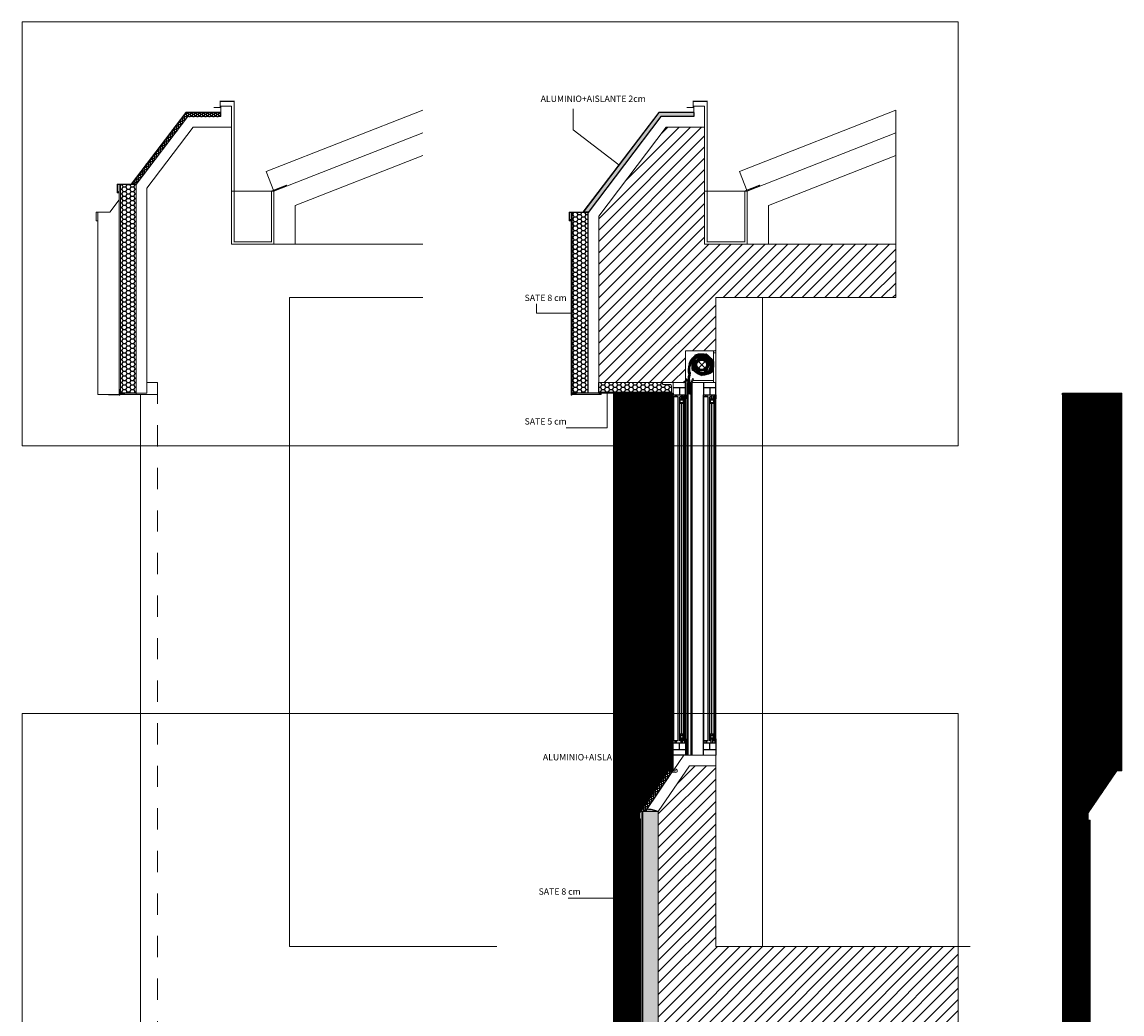
# Model space of a CAD drawing. Units: inches. Extents: x -339 to 402, y -180 to 163.
# Drawn here: x -168 to -163, y 13 to 17 of the extents above; entities that cross this region are included whole.
import ezdxf

# ---------------------------------------------------------------- set-up
doc = ezdxf.new("R2010")
doc.units = ezdxf.units.IN
doc.header["$MEASUREMENT"] = 0
doc.linetypes.add('HIDDEN2', pattern=[0.1875, 0.125, -0.0625])
for name, color, linetype, lineweight in [('ALZADOS', 4, 'Continuous', 0), ('LINEAPUNTOS', 253, 'HIDDEN2', 0), ('PROYECTADO', 1, 'Continuous', 0)]:
    doc.layers.add(name, color=color, linetype=linetype, lineweight=lineweight)
for name, color, linetype in [('LADRILLO', 22, 'Continuous'), ('LAMINAS', 252, 'Continuous'), ('MARS02', 1, 'Continuous'), ('MARS04', 3, 'Continuous'), ('SOMBREADO', 254, 'Continuous')]:
    doc.layers.add(name, color=color, linetype=linetype)
doc.layers.add('POLILÍNEAS', color=6, linetype='Continuous', lineweight=0, plot=False)
doc.styles.get("Standard").update_dxf_attribs({"font": 'GOTHIC.TTF'})

# ---------------------------------------------------------------- blocks, each defined once
blk = doc.blocks.new('ACAD006C')
at = {"layer": 'LAMINAS'}
for p, q in [((101.5, 11), (101.5, 13.9)), ((111.9, 12.6), (117.1, 12.7)), ((130.6, 12.2), (130.4, 10.4)), ((130.5, 12.7), (130.6, 12.2))]:
    blk.add_line(p, q, dxfattribs=at)
blk.add_lwpolyline([(94.2, 13.1), (94.1, 13.7, -0.117214), (131.1, 13.7), (131.2, 13.1, 0.36397), (131.7, 12.7), (136.1, 12.7, -1), (136.1, 9.5), (135.2, 9.5), (135.3, 10.7), (135.7, 10.7), (135.7, 10.3), (136.1, 10.3, 1), (136.1, 11.9), (131.8, 11.9, 0.388879), (131.3, 11.4), (131.1, 9.3, -0.525961), (130.3, 8.9, 0.113805), (117.1, 11.9), (113.6, 11.9, 0.131326), (98.7, 7.9), (95.1, 7.9, -0.440011), (94.1, 9), (94.3, 10.6, -0.388879), (95.3, 11.5), (95.7, 11.5), (95.7, 10.7), (95.5, 10.7, 0.388879), (95, 10.2), (95, 9.2, 0.440011), (95.5, 8.7), (98.3, 8.7, 0.128476), (98.6, 8.7, -0.009889), (99.6, 9.3, 0.78821), (98.7, 13.1)], format="xyb", close=True, dxfattribs=at)
for centre, radius, start, end in [((102, 13.9), 0.5, 97.7406, 180), ((102, 11), 0.5, 180, 291.7531), ((112.6, -64.1), 79.2, 94.8106, 97.7406), ((113.6, -18.1), 30.8, 104.0525, 111.7531), ((112.6, -64.1), 79.2, 90.5824, 94.8106), ((113.6, -18.1), 30.8, 93.2968, 104.0525), ((112.6, -64.1), 79.2, 83.8729, 90.5824), ((117.1, -18.1), 30.8, 82.8423, 90), ((117.1, -18.1), 30.8, 65.8817, 82.8423), ((112.6, -64.1), 79.2, 77.2499, 83.8729), ((129.9, 10.5), 0.5, 245.8817, 355), ((130, 12.6), 0.5, 10, 77.2499)]:
    blk.add_arc(centre, radius, start, end, dxfattribs=at)
blk = doc.blocks.new('ACAD041F')
at = {"layer": 'LAMINAS'}
for p, q in [((101.5, 11), (101.5, 13.9)), ((113.6, 12.7), (117.1, 12.7)), ((130.6, 12.2), (130.4, 10.4)), ((130.5, 12.7), (130.6, 12.2))]:
    blk.add_line(p, q, dxfattribs=at)
blk.add_lwpolyline([(94.2, 13.1), (94.1, 13.7, -0.117214), (131.1, 13.7), (131.2, 13.1, 0.36397), (131.7, 12.7), (136.1, 12.7, -1), (136.1, 9.5), (135.2, 9.5), (135.3, 10.7), (135.7, 10.7), (135.7, 10.3), (136.1, 10.3, 1), (136.1, 11.9), (131.8, 11.9, 0.388879), (131.3, 11.4), (131.1, 9.3, -0.525961), (130.3, 8.9, 0.113805), (117.1, 11.9), (113.6, 11.9, 0.131326), (98.7, 7.9), (95.1, 7.9, -0.440011), (94.1, 9), (94.3, 10.6, -0.388879), (95.3, 11.5), (95.7, 11.5), (95.7, 10.7), (95.5, 10.7, 0.388879), (95, 10.2), (95, 9.2, 0.440011), (95.5, 8.7), (98.3, 8.7, 0.128476), (98.6, 8.7, -0.009889), (99.6, 9.3, 0.78821), (98.7, 13.1)], format="xyb", close=True, dxfattribs=at)
for centre, radius, start, end in [((102, 13.9), 0.5, 97.7406, 180), ((102, 11), 0.5, 180, 291.7531), ((112.6, -64.1), 79.2, 93.6426, 97.7406), ((113.6, -18.1), 30.8, 101.0516, 111.7531), ((112.6, -64.1), 79.2, 89.4176, 93.6426), ((113.6, -18.1), 30.8, 90, 101.0516), ((112.6, -64.1), 79.2, 82.7, 89.4176), ((117.1, -18.1), 30.8, 82.8423, 90), ((117.1, -18.1), 30.8, 65.8817, 82.8423), ((112.6, -64.1), 79.2, 77.2499, 82.7), ((129.9, 10.5), 0.5, 245.8817, 355), ((130, 12.6), 0.5, 10, 77.2499)]:
    blk.add_arc(centre, radius, start, end, dxfattribs=at)

msp = doc.modelspace()

# ---------------------------------------------------------------- hatches: boundary and pattern name
at = {"layer": 'LADRILLO'}
h = msp.add_hatch(dxfattribs=at)
h.set_pattern_fill('HONEY', color=256, scale=0.05)
h.paths.add_polyline_path([(-167.0396, 16.9033), (-166.8846, 16.9033), (-166.8846, 16.9221), (-167.0489, 16.9221), (-167.3045, 16.586), (-167.2809, 16.586)])
h = msp.add_hatch(dxfattribs=at)
h.set_pattern_fill('HONEY', color=256, scale=0.05)
h.paths.add_polyline_path([(-164.8171, 16.9033), (-164.6621, 16.9033), (-164.6621, 16.9221), (-164.8264, 16.9221), (-165.1821, 16.4545), (-165.1584, 16.4545)])
h = msp.add_hatch(dxfattribs=at)
h.set_pattern_fill('ANSI31', color=256, scale=0.3)
h.paths.add_polyline_path([(-163.7136, 16.3033), (-164.6121, 16.3033), (-164.6121, 16.8533), (-164.7923, 16.8533), (-165.1093, 16.4364), (-165.1093, 15.6533), (-164.7011, 15.6533), (-164.7011, 15.8033), (-164.5593, 15.8033), (-164.5593, 16.0533), (-163.7136, 16.0533)])
h = msp.add_hatch(dxfattribs=at)
h.set_pattern_fill('HONEY', color=256, scale=0.1)
h.paths.add_polyline_path([(-167.2818, 16.5848), (-167.3558, 16.5848), (-167.3558, 15.6033), (-167.2818, 15.6033)])
h = msp.add_hatch(dxfattribs=at)
h.set_pattern_fill('HONEY', color=256, scale=0.1)
h.paths.add_polyline_path([(-165.1593, 16.4533), (-165.2333, 16.4533), (-165.2333, 15.6033), (-165.1593, 15.6033)])
h = msp.add_hatch(dxfattribs=at)
h.set_pattern_fill('HONEY', color=256, scale=0.1)
h.paths.add_polyline_path([(-164.7677, 15.6383, 0.414214), (-164.7743, 15.6449), (-164.806, 15.6449, -0.414214), (-164.8093, 15.6483), (-164.8093, 15.6533), (-165.1093, 15.6533), (-165.1093, 15.6093), (-164.7677, 15.6093)])
h = msp.add_hatch(dxfattribs=at)
h.set_pattern_fill('ANSI31', color=256, scale=0.3)
h.paths.add_polyline_path([(-163.4203, 13.0033), (-164.5593, 13.0033), (-164.5593, 13.8533), (-164.6829, 13.8533), (-164.8293, 13.6379), (-164.8293, 12.1533), (-164.6998, 12.1533), (-164.6998, 12.3033), (-164.5593, 12.3033), (-164.5593, 12.5033), (-163.4203, 12.5033)])
h = msp.add_hatch(dxfattribs=at)
h.set_pattern_fill('HONEY', color=256, scale=0.05)
h.paths.add_polyline_path([(-164.7602, 13.8285), (-164.7829, 13.8285), (-164.9125, 13.6379), (-164.8898, 13.6379)])
h = msp.add_hatch(dxfattribs=at)
h.set_pattern_fill('HONEY', color=256, scale=0.1)
h.paths.add_polyline_path([(-164.8293, 13.6379), (-164.9033, 13.6379), (-164.9033, 12.1093), (-164.8293, 12.1093), (-164.8293, 12.1533)])
h.paths.add_polyline_path([(-164.7676, 12.1383, 0.414214), (-164.7743, 12.1449), (-164.806, 12.1449, -0.414214), (-164.8093, 12.1483), (-164.8093, 12.1533), (-164.8293, 12.1533), (-164.8293, 12.1093), (-164.7676, 12.1093)])
at = {"layer": 'SOMBREADO', "true_color": 0x2f8398}
h = msp.add_hatch(dxfattribs=at)
h.set_pattern_fill('ANSI31', color=145, scale=0.01)
h.set_pattern_definition([(45, (-2.1085053, 0), (-0.0008838834765, 0.0008838834765), [])])
h.paths.add_polyline_path([(-164.7593, 15.6033), (-165.0393, 15.6033), (-165.0393, 10.1958), (-164.8396, 10.4733), (-164.7593, 10.4733), (-164.7593, 12.1033), (-164.9043, 12.1033), (-164.9093, 12.1033), (-164.9093, 13.5981), (-164.9181, 13.5981), (-164.9181, 13.6318), (-164.7835, 13.8297), (-164.7593, 13.8297)])
h = msp.add_hatch(dxfattribs=at)
h.set_pattern_fill('ANSI31', color=145, scale=0.01)
h.set_pattern_definition([(45, (0, 0), (-0.0008838834765, 0.0008838834765), [])])
h.paths.add_polyline_path([(-162.6508, 15.6033), (-162.9308, 15.6033), (-162.9308, 10.1958), (-162.7311, 10.4733), (-162.6508, 10.4733), (-162.6508, 12.1033), (-162.7958, 12.1033), (-162.8008, 12.1033), (-162.8008, 13.5981), (-162.8096, 13.5981), (-162.8096, 13.6318), (-162.675, 13.8297), (-162.6508, 13.8297)])

# ---------------------------------------------------------------- linework, layer by layer
at = {"layer": 'ALZADOS'}
for p, q in [((-166.8346, 16.9533), (-166.8846, 16.9533)), ((-166.8846, 16.9533), (-166.8846, 16.9033)), ((-166.8346, 16.9533), (-166.8346, 16.3033)), ((-164.6121, 16.9533), (-164.6621, 16.9533)), ((-164.6621, 16.9533), (-164.6621, 16.9233)), ((-164.6121, 16.9533), (-164.6121, 16.3033)), ((-167.0495, 16.9233), (-167.306, 16.586)), ((-167.0396, 16.9033), (-167.2818, 16.5848)), ((-166.8846, 16.9233), (-167.0495, 16.9233)), ((-167.0396, 16.9033), (-166.8846, 16.9033)), ((-165.9361, 16.9337), (-166.6707, 16.6452)), ((-165.229, 16.9403), (-165.229, 16.8412)), ((-163.7136, 16.9337), (-164.4482, 16.6452)), ((-163.7136, 16.9337), (-163.7136, 16.0533)), ((-167.0148, 16.8533), (-167.2318, 16.5679)), ((-166.8346, 16.8533), (-167.0148, 16.8533)), ((-164.7923, 16.8533), (-165.1093, 16.4364)), ((-164.6121, 16.8533), (-164.7923, 16.8533)), ((-165.9361, 16.8276), (-166.6346, 16.5533)), ((-165.229, 16.8412), (-165.0139, 16.6776)), ((-163.7136, 16.8276), (-164.4121, 16.5533)), ((-165.9361, 16.7201), (-166.5346, 16.4851)), ((-163.7136, 16.7201), (-164.3121, 16.4851)), ((-166.6707, 16.6452), (-166.6346, 16.5533)), ((-164.4482, 16.6452), (-164.4121, 16.5533)), ((-167.306, 16.586), (-167.3706, 16.586)), ((-167.3706, 16.5453), (-167.3706, 16.586)), ((-167.364, 16.5453), (-167.3706, 16.5453)), ((-167.3618, 15.5942), (-167.3618, 16.5848)), ((-167.3558, 15.6033), (-167.3558, 16.5848)), ((-167.2818, 15.6033), (-167.2818, 16.5848)), ((-167.2318, 15.6033), (-167.2318, 16.5679)), ((-166.8346, 16.5533), (-166.6346, 16.5533)), ((-166.6346, 16.5533), (-166.6346, 16.3033)), ((-164.6121, 16.5533), (-164.4121, 16.5533)), ((-164.4121, 16.5533), (-164.4121, 16.3033)), ((-166.5346, 16.4851), (-166.5346, 16.3033)), ((-164.3121, 16.4851), (-164.3121, 16.3033)), ((-165.2393, 15.5942), (-165.2393, 16.4533)), ((-165.2333, 15.6033), (-165.2333, 16.4533)), ((-165.1093, 15.6533), (-165.1093, 16.4364)), ((-166.8346, 16.3033), (-165.9361, 16.3033)), ((-164.6121, 16.3033), (-163.7136, 16.3033)), ((-166.5618, 16.0533), (-165.9361, 16.0533)), ((-166.5618, 16.0533), (-166.5618, 13.0033)), ((-165.4009, 16.0237), (-165.4009, 15.9798)), ((-164.5593, 15.6533), (-164.5593, 16.0533)), ((-164.5593, 16.0533), (-163.7136, 16.0533)), ((-165.4009, 15.9798), (-165.2393, 15.9798)), ((-164.7011, 15.8033), (-164.5593, 15.8033)), ((-164.7011, 15.8033), (-164.7011, 15.6533)), ((-164.5693, 15.6533), (-164.5693, 15.8033)), ((-164.5693, 15.7933), (-164.5593, 15.7933)), ((-164.6668, 15.6633), (-164.5693, 15.6633)), ((-167.2318, 15.6533), (-167.1818, 15.6533)), ((-165.1093, 15.6533), (-164.7011, 15.6533)), ((-164.6697, 15.6533), (-164.5593, 15.6533)), ((-167.1818, 15.5973), (-167.3568, 15.5973)), ((-167.2318, 15.6033), (-167.2818, 15.6033)), ((-165.0978, 15.5973), (-165.2343, 15.5973)), ((-165.0978, 15.6033), (-165.0978, 15.5973)), ((-165.0978, 15.6033), (-164.7643, 15.6033)), ((-165.0692, 15.4415), (-165.0692, 15.6033)), ((-165.2622, 15.4415), (-165.0692, 15.4415)), ((-164.7593, 13.9033), (-164.7593, 13.8297)), ((-164.7593, 13.8297), (-164.7093, 13.9033)), ((-164.5593, 13.9033), (-164.7093, 13.9033)), ((-164.5593, 13.9033), (-164.5593, 13.0033)), ((-164.9364, 13.8515), (-164.9364, 13.8044)), ((-164.8293, 13.6379), (-164.6829, 13.8533)), ((-164.5593, 13.8533), (-164.6829, 13.8533)), ((-164.9364, 13.8044), (-164.8436, 13.7414)), ((-164.9181, 13.6318), (-164.7835, 13.8297)), ((-164.9169, 13.6314), (-164.7829, 13.8285)), ((-164.7463, 13.8297), (-164.7835, 13.8297)), ((-164.7463, 13.8285), (-164.7829, 13.8285)), ((-164.7463, 13.8285), (-164.7463, 13.8297)), ((-164.9181, 13.5981), (-164.9181, 13.6318)), ((-164.9116, 13.5981), (-164.9181, 13.5981)), ((-164.9169, 13.5993), (-164.9169, 13.6314)), ((-164.9128, 13.5993), (-164.9169, 13.5993)), ((-164.9128, 13.5993), (-164.9128, 13.6038)), ((-164.9128, 13.6038), (-164.9116, 13.6038)), ((-164.9116, 13.5981), (-164.9116, 13.6038)), ((-164.9093, 13.6379), (-164.9093, 12.1002)), ((-164.8293, 13.6379), (-164.8293, 12.1533)), ((-165.2524, 13.2316), (-164.9093, 13.2316)), ((-166.5618, 13.0033), (-165.5871, 13.0033)), ((-164.5593, 13.0033), (-163.3647, 13.0033))]:
    msp.add_line(p, q, dxfattribs=at)
at = {"layer": 'ALZADOS', "const_width": 0.005}
for points in [[(-166.5737, 16.5815), (-166.6457, 16.5533), (-166.6457, 16.3156), (-166.8219, 16.3156), (-166.8219, 16.9753), (-166.888, 16.9753), (-166.888, 16.9466), (-166.9178, 16.9466)], [(-164.3512, 16.5815), (-164.4232, 16.5533), (-164.4232, 16.3156), (-164.5994, 16.3156), (-164.5994, 16.9753), (-164.6656, 16.9753), (-164.6656, 16.9466), (-164.6953, 16.9466)]]:
    msp.add_lwpolyline(points, dxfattribs=at)
at = {"layer": 'ALZADOS'}
for points in [[(-164.6621, 16.9233), (-164.827, 16.9233), (-165.1836, 16.4545), (-165.2481, 16.4545), (-165.2481, 16.4138), (-165.2416, 16.4138)], [(-167.3618, 15.5942), (-167.3588, 15.5949), (-167.3568, 15.5973)], [(-165.2393, 15.5942), (-165.2363, 15.5949), (-165.2343, 15.5973)], [(-164.754, 13.8376), (-164.745, 13.8365), (-164.7423, 13.8344), (-164.7406, 13.8323), (-164.7406, 13.8292), (-164.7401, 13.8257), (-164.7407, 13.8238), (-164.7433, 13.8226), (-164.7479, 13.8218), (-164.7515, 13.8226), (-164.7552, 13.8226), (-164.7588, 13.8228), (-164.7637, 13.8234)]]:
    msp.add_lwpolyline(points, dxfattribs=at)
msp.add_lwpolyline([(-164.7743, 15.6449, -0.414214), (-164.7677, 15.6383), (-164.7677, 15.6066, 0.414214), (-164.7643, 15.6033), (-164.7593, 15.6033), (-164.7593, 15.6533), (-164.8093, 15.6533), (-164.8093, 15.6483, 0.414214), (-164.806, 15.6449)], format="xyb", close=True, dxfattribs=at)
at = {"layer": 'LINEAPUNTOS', "ltscale": 0.2}
msp.add_line((-167.1818, 15.6533), (-167.1818, 8.8221), dxfattribs=at)
at = {"layer": 'MARS02'}
for p, q in [((-164.6095, 15.7216), (-164.6411, 15.7532)), ((-164.6411, 15.7216), (-164.6095, 15.7532)), ((-164.6936, 13.9033), (-164.6936, 15.6525)), ((-164.6892, 13.9033), (-164.6892, 15.6533)), ((-164.6742, 13.9033), (-164.6742, 15.6533)), ((-164.6698, 13.9033), (-164.6698, 15.6526)), ((-164.7593, 13.9601), (-164.7593, 15.5965)), ((-164.7366, 15.5861), (-164.7566, 15.5861)), ((-164.7566, 13.9704), (-164.7566, 15.5861)), ((-164.7366, 13.9704), (-164.7366, 15.5861)), ((-164.7223, 15.5861), (-164.7288, 15.5861)), ((-164.7288, 13.9704), (-164.7288, 15.5861)), ((-164.7258, 15.5676), (-164.7288, 15.5676)), ((-164.7258, 15.5663), (-164.7288, 15.5663)), ((-164.7088, 15.5552), (-164.7288, 15.5552)), ((-164.7258, 15.5765), (-164.7234, 15.5765)), ((-164.7258, 15.5572), (-164.7258, 15.5765)), ((-164.7258, 15.5572), (-164.7234, 15.5572)), ((-164.7234, 15.5765), (-164.7234, 15.5731)), ((-164.7234, 15.5731), (-164.7142, 15.5731)), ((-164.7234, 15.5607), (-164.7142, 15.5607)), ((-164.7234, 15.5572), (-164.7234, 15.5607)), ((-164.7188, 14.0013), (-164.7188, 15.5552)), ((-164.7088, 15.5861), (-164.7153, 15.5861)), ((-164.7142, 15.5765), (-164.7119, 15.5765)), ((-164.7142, 15.5731), (-164.7142, 15.5765)), ((-164.7142, 15.5607), (-164.7142, 15.5572)), ((-164.7142, 15.5572), (-164.7119, 15.5572)), ((-164.7119, 15.5765), (-164.7119, 15.5572)), ((-164.7088, 15.5676), (-164.7119, 15.5676)), ((-164.7088, 15.5663), (-164.7119, 15.5663)), ((-164.7088, 13.9704), (-164.7088, 15.5861)), ((-164.7054, 13.9803), (-164.7054, 15.5762)), ((-164.7011, 13.9803), (-164.7011, 15.5762)), ((-164.6176, 13.9601), (-164.6176, 15.5965)), ((-164.5949, 15.5861), (-164.6149, 15.5861)), ((-164.6149, 13.9704), (-164.6149, 15.5861)), ((-164.5949, 13.9704), (-164.5949, 15.5861)), ((-164.5806, 15.5861), (-164.5871, 15.5861)), ((-164.5871, 13.9704), (-164.5871, 15.5861)), ((-164.5841, 15.5676), (-164.5871, 15.5676)), ((-164.5841, 15.5663), (-164.5871, 15.5663)), ((-164.5671, 15.5552), (-164.5871, 15.5552)), ((-164.5841, 15.5765), (-164.5817, 15.5765)), ((-164.5841, 15.5572), (-164.5841, 15.5765)), ((-164.5841, 15.5572), (-164.5817, 15.5572)), ((-164.5817, 15.5765), (-164.5817, 15.5731)), ((-164.5817, 15.5731), (-164.5725, 15.5731)), ((-164.5817, 15.5607), (-164.5725, 15.5607)), ((-164.5817, 15.5572), (-164.5817, 15.5607)), ((-164.5771, 14.0013), (-164.5771, 15.5552)), ((-164.5671, 15.5861), (-164.5736, 15.5861)), ((-164.5725, 15.5765), (-164.5702, 15.5765)), ((-164.5725, 15.5731), (-164.5725, 15.5765)), ((-164.5725, 15.5607), (-164.5725, 15.5572)), ((-164.5725, 15.5572), (-164.5702, 15.5572)), ((-164.5702, 15.5765), (-164.5702, 15.5572)), ((-164.5671, 15.5676), (-164.5702, 15.5676)), ((-164.5671, 15.5663), (-164.5702, 15.5663)), ((-164.5671, 13.9704), (-164.5671, 15.5861)), ((-164.5637, 13.9803), (-164.5637, 15.5762)), ((-164.5593, 13.9803), (-164.5593, 15.5762)), ((-164.7366, 13.9704), (-164.7566, 13.9704)), ((-164.7088, 14.0013), (-164.7288, 14.0013)), ((-164.7258, 13.9903), (-164.7288, 13.9903)), ((-164.7258, 13.9889), (-164.7288, 13.9889)), ((-164.7223, 13.9704), (-164.7288, 13.9704)), ((-164.7258, 13.9993), (-164.7234, 13.9993)), ((-164.7258, 13.9993), (-164.7258, 13.98)), ((-164.7258, 13.98), (-164.7234, 13.98)), ((-164.7234, 13.9993), (-164.7234, 13.9959)), ((-164.7234, 13.9959), (-164.7142, 13.9959)), ((-164.7234, 13.9835), (-164.7142, 13.9835)), ((-164.7234, 13.98), (-164.7234, 13.9835)), ((-164.7088, 13.9704), (-164.7153, 13.9704)), ((-164.7142, 13.9993), (-164.7119, 13.9993)), ((-164.7142, 13.9959), (-164.7142, 13.9993)), ((-164.7142, 13.9835), (-164.7142, 13.98)), ((-164.7142, 13.98), (-164.7119, 13.98)), ((-164.7119, 13.98), (-164.7119, 13.9993)), ((-164.7088, 13.9903), (-164.7119, 13.9903)), ((-164.7088, 13.9889), (-164.7119, 13.9889)), ((-164.5949, 13.9704), (-164.6149, 13.9704)), ((-164.5671, 14.0013), (-164.5871, 14.0013)), ((-164.5841, 13.9903), (-164.5871, 13.9903)), ((-164.5841, 13.9889), (-164.5871, 13.9889)), ((-164.5806, 13.9704), (-164.5871, 13.9704)), ((-164.5841, 13.9993), (-164.5817, 13.9993)), ((-164.5841, 13.9993), (-164.5841, 13.98)), ((-164.5841, 13.98), (-164.5817, 13.98)), ((-164.5817, 13.9993), (-164.5817, 13.9959)), ((-164.5817, 13.9959), (-164.5725, 13.9959)), ((-164.5817, 13.9835), (-164.5725, 13.9835)), ((-164.5817, 13.98), (-164.5817, 13.9835)), ((-164.5671, 13.9704), (-164.5736, 13.9704)), ((-164.5725, 13.9993), (-164.5702, 13.9993)), ((-164.5725, 13.9959), (-164.5725, 13.9993)), ((-164.5725, 13.9835), (-164.5725, 13.98)), ((-164.5725, 13.98), (-164.5702, 13.98)), ((-164.5702, 13.98), (-164.5702, 13.9993)), ((-164.5671, 13.9903), (-164.5702, 13.9903)), ((-164.5671, 13.9889), (-164.5702, 13.9889))]:
    msp.add_line(p, q, dxfattribs=at)
for radius in [0.0291, 0.0249, 0.0223]:
    msp.add_circle((-164.6253, 15.7374), radius, dxfattribs=at)
at = {"layer": 'MARS04'}
for p, q in [((-167.0489, 16.9221), (-167.3045, 16.586)), ((-166.8846, 16.9221), (-167.0489, 16.9221)), ((-164.8264, 16.9221), (-165.1821, 16.4545)), ((-164.8171, 16.9033), (-165.1593, 16.4533)), ((-164.6621, 16.9221), (-164.8264, 16.9221)), ((-164.6621, 16.9033), (-164.8171, 16.9033)), ((-164.6621, 16.9233), (-164.6621, 16.9033)), ((-167.2818, 16.5848), (-167.3694, 16.5848)), ((-167.3694, 16.5465), (-167.3694, 16.5848)), ((-167.3652, 16.5465), (-167.3694, 16.5465)), ((-167.3652, 16.5465), (-167.3652, 16.5509)), ((-167.3652, 16.5509), (-167.364, 16.5509)), ((-167.364, 16.5453), (-167.364, 16.5509)), ((-167.2818, 16.586), (-167.306, 16.586)), ((-167.2818, 16.5848), (-167.2818, 16.586)), ((-165.1593, 16.4533), (-165.2469, 16.4533)), ((-165.2469, 16.415), (-165.2469, 16.4533)), ((-165.1593, 16.4545), (-165.1836, 16.4545)), ((-165.1593, 16.4533), (-165.1593, 16.4545)), ((-165.1593, 15.6033), (-165.1593, 16.4533)), ((-165.2428, 16.415), (-165.2469, 16.415)), ((-165.2428, 16.415), (-165.2428, 16.4194)), ((-165.2428, 16.4194), (-165.2416, 16.4194)), ((-165.2416, 16.4138), (-165.2416, 16.4194)), ((-165.1093, 15.6033), (-165.1093, 15.6533)), ((-165.1093, 15.6093), (-164.7677, 15.6093)), ((-164.7011, 15.6289), (-164.7593, 15.6289)), ((-164.7296, 15.6289), (-164.7296, 15.5965)), ((-164.7011, 15.5965), (-164.7011, 15.6533)), ((-164.6176, 15.6533), (-164.6176, 15.5965)), ((-164.5593, 15.6289), (-164.6176, 15.6289)), ((-164.5878, 15.6289), (-164.5878, 15.5965)), ((-164.5593, 15.5965), (-164.5593, 15.6533)), ((-167.2818, 15.6033), (-167.3558, 15.6033)), ((-165.1593, 15.6033), (-165.2333, 15.6033)), ((-165.1093, 15.6033), (-165.1593, 15.6033)), ((-165.1093, 15.6033), (-165.0978, 15.6033)), ((-164.7593, 15.6033), (-164.7593, 15.5965)), ((-164.7593, 15.5965), (-164.7011, 15.5965)), ((-164.7502, 15.5965), (-164.7502, 15.5861)), ((-164.7432, 15.5965), (-164.7432, 15.5861)), ((-164.7223, 15.5965), (-164.7223, 15.5765)), ((-164.7223, 15.5765), (-164.7153, 15.5765)), ((-164.7153, 15.5965), (-164.7153, 15.5765)), ((-164.7054, 15.5762), (-164.7054, 15.5965)), ((-164.7011, 15.5762), (-164.7054, 15.5762)), ((-164.7011, 15.5965), (-164.7011, 15.5765)), ((-164.7011, 15.5762), (-164.7011, 15.5965)), ((-164.6176, 15.5965), (-164.5593, 15.5965)), ((-164.6085, 15.5965), (-164.6085, 15.5861)), ((-164.6015, 15.5965), (-164.6015, 15.5861)), ((-164.5806, 15.5965), (-164.5806, 15.5765)), ((-164.5806, 15.5765), (-164.5736, 15.5765)), ((-164.5736, 15.5965), (-164.5736, 15.5765)), ((-164.5637, 15.5762), (-164.5637, 15.5965)), ((-164.5593, 15.5762), (-164.5637, 15.5762)), ((-164.5593, 15.5965), (-164.5593, 15.5765)), ((-164.5593, 15.5762), (-164.5593, 15.5965)), ((-164.7593, 13.9601), (-164.7011, 13.9601)), ((-164.7593, 13.9276), (-164.7593, 13.9601)), ((-164.7502, 13.9601), (-164.7502, 13.9704)), ((-164.7432, 13.9601), (-164.7432, 13.9704)), ((-164.7296, 13.9276), (-164.7296, 13.9601)), ((-164.7223, 13.9801), (-164.7153, 13.9801)), ((-164.7223, 13.9601), (-164.7223, 13.9801)), ((-164.7153, 13.9601), (-164.7153, 13.9801)), ((-164.7011, 13.9803), (-164.7054, 13.9803)), ((-164.7054, 13.9803), (-164.7054, 13.9601)), ((-164.7011, 13.9803), (-164.7011, 13.9601)), ((-164.7011, 13.9601), (-164.7011, 13.9801)), ((-164.7011, 13.9601), (-164.7011, 13.9033)), ((-164.6176, 13.9601), (-164.5593, 13.9601)), ((-164.6176, 13.9033), (-164.6176, 13.9601)), ((-164.6085, 13.9601), (-164.6085, 13.9704)), ((-164.6015, 13.9601), (-164.6015, 13.9704)), ((-164.5878, 13.9276), (-164.5878, 13.9601)), ((-164.5806, 13.9801), (-164.5736, 13.9801)), ((-164.5806, 13.9601), (-164.5806, 13.9801)), ((-164.5736, 13.9601), (-164.5736, 13.9801)), ((-164.5593, 13.9803), (-164.5637, 13.9803)), ((-164.5637, 13.9803), (-164.5637, 13.9601)), ((-164.5593, 13.9803), (-164.5593, 13.9601)), ((-164.5593, 13.9601), (-164.5593, 13.9801)), ((-164.5593, 13.9601), (-164.5593, 13.9033)), ((-164.7011, 13.9276), (-164.7593, 13.9276)), ((-164.7593, 13.9033), (-164.7593, 13.9276)), ((-164.7011, 13.9033), (-164.7593, 13.9033)), ((-164.5593, 13.9276), (-164.6176, 13.9276)), ((-164.8898, 13.6379), (-164.7602, 13.8285)), ((-164.8293, 13.6379), (-164.9125, 13.6379)), ((-164.9033, 13.6379), (-164.9033, 12.1093))]:
    msp.add_line(p, q, dxfattribs=at)
msp.add_lwpolyline([(-164.8293, 13.6379), (-164.8413, 13.6411), (-164.846, 13.6431), (-164.8565, 13.6461), (-164.8624, 13.6478), (-164.8669, 13.6476), (-164.8699, 13.6473), (-164.8746, 13.6473), (-164.8793, 13.6533)], dxfattribs=at)
at = {"layer": 'POLILÍNEAS'}
for points in [[(-167.8184, 17.3481), (-163.4203, 17.3481), (-163.4203, 15.3562), (-167.8184, 15.3562)], [(-165.0393, 15.6033), (-164.7593, 15.6033), (-164.7593, 13.8297), (-164.7835, 13.8297), (-164.9181, 13.6318), (-164.9181, 13.5981), (-164.9093, 13.5981), (-164.9093, 12.1033), (-164.9043, 12.1033), (-164.7593, 12.1033), (-164.7593, 10.4733), (-164.8396, 10.4733), (-165.0393, 10.1958)], [(-165.0393, 15.6033), (-164.7593, 15.6033), (-164.7593, 13.8297), (-164.7835, 13.8297), (-164.9181, 13.6318), (-164.9181, 13.5981), (-164.9093, 13.5981), (-164.9093, 12.1033), (-165.0393, 12.1033)], [(-162.9308, 15.6033), (-162.6508, 15.6033), (-162.6508, 13.8297), (-162.675, 13.8297), (-162.8096, 13.6318), (-162.8096, 13.5981), (-162.8008, 13.5981), (-162.8008, 12.1033), (-162.7958, 12.1033), (-162.6508, 12.1033), (-162.6508, 10.4733), (-162.7311, 10.4733), (-162.9308, 10.1958)], [(-167.8184, 14.0988), (-163.4203, 14.0988), (-163.4203, 11.7061), (-167.8184, 11.7061)]]:
    msp.add_lwpolyline(points, close=True, dxfattribs=at)
msp.add_lwpolyline([(-167.4618, 15.5973), (-167.4618, 16.4545), (-167.406, 16.4545), (-167.3618, 16.5126), (-167.3618, 15.5942), (-167.4618, 15.5973)], dxfattribs=at)
at = {"layer": 'PROYECTADO'}
for p, q in [((-167.3618, 16.5126), (-167.406, 16.4545)), ((-167.406, 16.4545), (-167.4706, 16.4545)), ((-167.4706, 16.4138), (-167.4706, 16.4545)), ((-167.4618, 15.5973), (-167.4618, 16.4533)), ((-167.464, 16.4138), (-167.4706, 16.4138)), ((-164.3393, 16.0533), (-164.3393, 13.0033)), ((-164.6997, 15.6706), (-164.6955, 15.672)), ((-164.6936, 15.6525), (-164.6997, 15.6706)), ((-164.6892, 15.6533), (-164.6955, 15.672)), ((-164.6742, 15.6533), (-164.6686, 15.6732)), ((-164.6698, 15.6526), (-164.6643, 15.672)), ((-164.6686, 15.6732), (-164.6643, 15.672)), ((-167.3618, 15.5973), (-167.4618, 15.5973)), ((-167.2818, 15.6033), (-167.2818, 15.5973)), ((-167.2618, 15.5973), (-167.2618, 10.1786)), ((-165.0393, 15.6033), (-165.0393, 10.1958))]:
    msp.add_line(p, q, dxfattribs=at)
for points in [[(-167.3368, 15.6013), (-167.3368, 15.6023), (-167.3378, 15.6023), (-167.3378, 15.6018), (-167.3408, 15.6018), (-167.3408, 15.6023), (-167.3568, 15.6023), (-167.3568, 15.6183), (-167.3573, 15.6183), (-167.3573, 15.6213), (-167.3568, 15.6213), (-167.3568, 15.6223), (-167.3578, 15.6223), (-167.3578, 15.5973), (-167.3598, 15.5973), (-167.3598, 15.5953), (-167.3618, 15.5953), (-167.3618, 15.5942), (-167.3588, 15.5949), (-167.3568, 15.5973), (-167.3568, 15.5983), (-167.3558, 15.5983), (-167.3558, 15.5993), (-167.3568, 15.5993), (-167.3568, 15.6013)], [(-165.2143, 15.6013), (-165.2143, 15.6023), (-165.2153, 15.6023), (-165.2153, 15.6018), (-165.2183, 15.6018), (-165.2183, 15.6023), (-165.2343, 15.6023), (-165.2343, 15.6183), (-165.2348, 15.6183), (-165.2348, 15.6213), (-165.2343, 15.6213), (-165.2343, 15.6223), (-165.2353, 15.6223), (-165.2353, 15.5973), (-165.2373, 15.5973), (-165.2373, 15.5953), (-165.2393, 15.5953), (-165.2393, 15.5942), (-165.2363, 15.5949), (-165.2343, 15.5973), (-165.2343, 15.5983), (-165.2333, 15.5983), (-165.2333, 15.5993), (-165.2343, 15.5993), (-165.2343, 15.6013)]]:
    msp.add_lwpolyline(points, close=True, dxfattribs=at)

# ---------------------------------------------------------------- block references
at = {"layer": 'MARS02', "xscale": 0.0011637646807141, "yscale": 0.0011637646807141, "zscale": 0.0011637646807141}
for name, p, rotation in [('ACAD006C', (-164.7341, 15.6441), 54.89033785391491), ('ACAD006C', (-164.6496, 15.6018), 91.1564341977172), ('ACAD006C', (-164.7597, 15.6993), 25.99395261921046), ('ACAD006C', (-164.7322, 15.6507), 45.44508269308935), ('ACAD006C', (-164.7628, 15.7578), 5.343945092876154), ('ACAD006C', (-164.7324, 15.8173), 329.7951198513157), ('ACAD006C', (-164.7238, 15.828), 327.9491426510186), ('ACAD006C', (-164.6938, 15.8546), 315.0393437503703), ('ACAD041F', (-164.6744, 15.5841), 87.64827240098754), ('ACAD006C', (-164.5574, 15.6206), 127.3233619277869), ('ACAD006C', (-164.52, 15.6474), 151.0820012781719), ('ACAD006C', (-164.4801, 15.7362), 188.205744297639), ('ACAD006C', (-164.5529, 15.8541), 244.5245333117686), ('ACAD006C', (-164.583, 15.8664), 263.5325000022742), ('ACAD006C', (-164.5734, 15.8635), 263.5325000022742), ('ACAD041F', (-164.6696, 15.5377), 90.00000000000003), ('ACAD006C', (-164.4772, 15.7517), 198.2774894462965), ('ACAD041F', (-164.6693, 15.4909), 90.00000000000003)]:
    msp.add_blockref(name, p, dxfattribs=dict(at, rotation=rotation))

# ---------------------------------------------------------------- texts
at = {"layer": 'ALZADOS'}
for s, p in [('ALUMINIO+AISLANTE 2cm', (-165.3819, 16.9725)), ('SATE 8 cm', (-165.4573, 16.0368)), ('SATE 5 cm', (-165.4573, 15.4563)), ('ALUMINIO+AISLANTE 2 cm', (-165.3713, 13.8782)), ('SATE 8 cm', (-165.3915, 13.247))]:
    msp.add_text(s, height=0.03, dxfattribs=at).set_placement(p)

doc.saveas('drawing.dxf')
